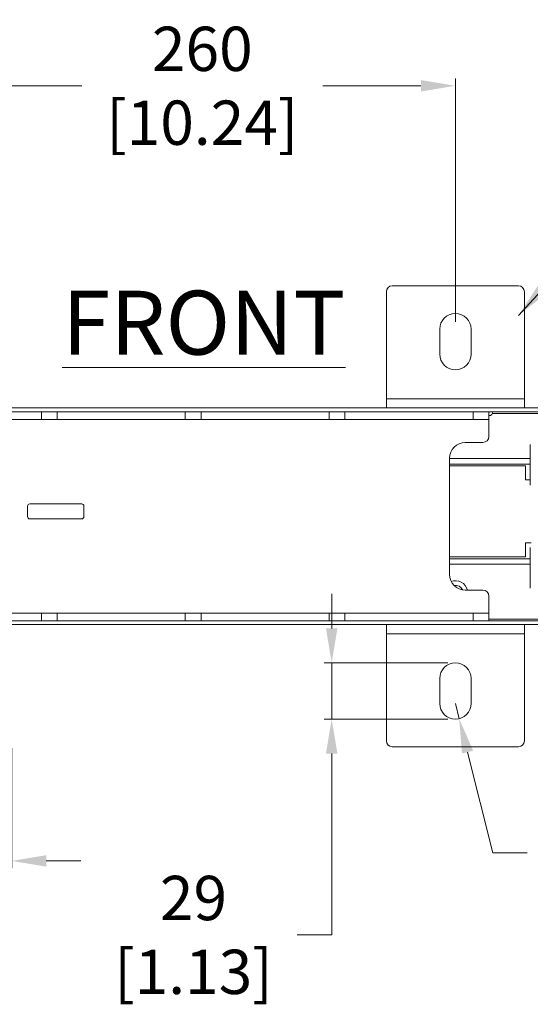
# Model space of a CAD drawing. Units: inches. Extents: x 10730 to 47287, y -15985 to -6764.
# Drawn here: x 42306 to 42565, y -11195 to -10695 of the extents above; entities that cross this region are included whole.
import ezdxf

# ---------------------------------------------------------------- set-up
doc = ezdxf.new("R2010")
doc.units = ezdxf.units.IN
doc.header["$LTSCALE"] = 2
doc.header["$MEASUREMENT"] = 0
doc.header["$PDMODE"] = 35
doc.header["$PDSIZE"] = -1
for name, color, linetype, lineweight in [('M-ANNO-DIMS', 7, 'Continuous', 15), ('M-ANNO-OBJ', 7, 'Continuous', 9), ('M-ANNO-TEXT', 7, 'Continuous', 15), ('M-OBJECT-DETAILS', 7, 'Continuous', 5)]:
    doc.layers.add(name, color=color, linetype=linetype, lineweight=lineweight)
doc.styles.add('Roman', font='romans.shx', dxfattribs={"width": 0.8})
doc.styles.get("Standard").update_dxf_attribs({"font": 'romans.shx', "width": 0.8})
doc.dimstyles.new('Details World Wide', dxfattribs={"dimscale": 5, "dimtxt": 4.5, "dimasz": 3.5, "dimexe": 0.75, "dimexo": 0.75, "dimgap": 0.75, "dimtad": 0, "dimtih": 1, "dimtoh": 1, "dimdec": 0, "dimzin": 4, "dimdsep": 46, "dimtxsty": 'Standard', "dimcen": 0, "dimclrd": 256, "dimclre": 256, "dimclrt": 256, "dimadec": 0, "dimazin": 1, "dimtfac": 1, "dimtdec": 0, "dimtmove": 0, "dimatfit": 1, "dimfxl": 1, "dimtolj": 1, "dimtzin": 0, "dimlwd": -1, "dimlwe": -1, "dimarcsym": 0})

# ---------------------------------------------------------------- blocks, each defined once
blk = doc.blocks.new('*D37')
at = {"layer": 'Defpoints', "color": 0, "transparency": 16777216}
for p in [(42464.28, -11021.25), (42527.02, -11021.25), (42527.02, -11049.83)]:
    blk.add_point(p, dxfattribs=at)
at = {"layer": 'M-OBJECT-DETAILS', "transparency": 16777216}
for p, q in [((42464.28, -11003.75), (42464.28, -10986.25)), ((42523.27, -11021.25), (42460.53, -11021.25)), ((42464.28, -11021.25), (42464.28, -11049.83)), ((42523.27, -11049.83), (42460.53, -11049.83)), ((42464.28, -11067.33), (42464.28, -11159.38)), ((42464.28, -11159.38), (42446.78, -11159.38))]:
    blk.add_line(p, q, dxfattribs=at)
for points in [[(42461.36, -11003.75), (42467.2, -11003.75), (42464.28, -11021.25)], [(42461.36, -11067.33), (42467.2, -11067.33), (42464.28, -11049.83)]]:
    blk.add_solid(points, dxfattribs=at)
at = {"layer": 'M-OBJECT-DETAILS', "transparency": 16777216, "insert": (42394.17, -11159.38), "char_height": 22.5, "attachment_point": 5}
blk.add_mtext('\\A1;29\\P [1.13]', dxfattribs=at)
blk = doc.blocks.new('*D39')
at = {"layer": 'Defpoints', "color": 0, "transparency": 16777216}
for p in [(42232.02, -11060.83), (42302.02, -11060.83), (42232.02, -11121.8)]:
    blk.add_point(p, dxfattribs=at)
at = {"layer": 'M-OBJECT-DETAILS', "transparency": 16777216}
for p, q in [((42232.02, -11064.58), (42232.02, -11125.55)), ((42302.02, -11064.58), (42302.02, -11125.55)), ((42214.52, -11121.8), (42197.02, -11121.8)), ((42302.02, -11121.8), (42232.02, -11121.8)), ((42319.52, -11121.8), (42337.02, -11121.8))]:
    blk.add_line(p, q, dxfattribs=at)
for points in [[(42214.52, -11118.88), (42214.52, -11124.71), (42232.02, -11121.8)], [(42319.52, -11118.88), (42319.52, -11124.71), (42302.02, -11121.8)]]:
    blk.add_solid(points, dxfattribs=at)
at = {"layer": 'M-OBJECT-DETAILS', "transparency": 16777216, "insert": (42144.41, -11121.8), "char_height": 22.5, "attachment_point": 5}
blk.add_mtext('\\A1;70\\P [2.76]', dxfattribs=at)
blk = doc.blocks.new('*D45')
at = {"layer": 'Defpoints', "color": 0, "transparency": 16777216}
for p in [(42267.02, -10728.24), (42267.02, -10851.79), (42527.02, -10851.79)]:
    blk.add_point(p, dxfattribs=at)
at = {"layer": 'M-ANNO-DIMS', "transparency": 16777216}
for p, q in [((42267.02, -10848.04), (42267.02, -10724.49)), ((42527.02, -10848.04), (42527.02, -10724.49)), ((42284.52, -10728.24), (42337.47, -10728.24)), ((42509.52, -10728.24), (42459.82, -10728.24))]:
    blk.add_line(p, q, dxfattribs=at)
for points in [[(42284.52, -10725.33), (42284.52, -10731.16), (42267.02, -10728.24)], [(42509.52, -10725.33), (42509.52, -10731.16), (42527.02, -10728.24)]]:
    blk.add_solid(points, dxfattribs=at)
at = {"layer": 'M-ANNO-DIMS', "transparency": 16777216, "insert": (42398.64, -10728.24), "char_height": 22.5, "attachment_point": 5}
blk.add_mtext('\\A1;260\\P [10.24]', dxfattribs=at)
blk = doc.blocks.new('*D50')
at = {"layer": 'Defpoints', "color": 0, "transparency": 16777216}
for p in [(42527.02, -11041.88), (42528.95, -11049.58)]:
    blk.add_point(p, dxfattribs=at)
at = {"layer": 'M-ANNO-DIMS', "transparency": 16777216}
for p, q in [((42527.02, -11041.88), (42528.95, -11049.58)), ((42533.2, -11066.55), (42545.99, -11117.67)), ((42545.99, -11117.67), (42563.49, -11117.67))]:
    blk.add_line(p, q, dxfattribs=at)
blk.add_solid([(42536.03, -11065.84), (42530.37, -11067.26), (42528.95, -11049.58)], dxfattribs=at)
at = {"layer": 'M-ANNO-DIMS', "transparency": 16777216, "insert": (42616.53, -11117.67), "char_height": 22.5, "attachment_point": 5}
blk.add_mtext('\\A1;R8\\P [R.31]', dxfattribs=at)

msp = doc.modelspace()

# ---------------------------------------------------------------- linework, layer by layer
at = {"layer": 'M-ANNO-OBJ'}
for p, q in [((42492.019, -10832.832), (42492.019, -10891.832)), ((42559.018, -10829.832), (42495.019, -10829.832)), ((42562.018, -10891.832), (42562.018, -10832.832)), ((42519.081, -10864.492), (42519.081, -10851.787)), ((42534.956, -10851.787), (42534.956, -10864.492)), ((42562.018, -10887.143), (42492.019, -10887.143)), ((42693.902, -10891.832), (42099.805, -10891.832)), ((42676.093, -10893.729), (42117.944, -10893.729)), ((42544.018, -10897.623), (42250.019, -10897.623)), ((42317.019, -10893.829), (42252.019, -10893.829)), ((42317.019, -10897.623), (42317.019, -10893.729)), ((42317.019, -10897.623), (42325.019, -10897.623)), ((42325.019, -10897.623), (42325.019, -10893.729)), ((42390.019, -10893.829), (42325.019, -10893.829)), ((42390.019, -10897.623), (42390.019, -10893.729)), ((42390.019, -10897.623), (42398.019, -10897.623)), ((42398.019, -10897.623), (42398.019, -10893.729)), ((42463.018, -10893.829), (42398.019, -10893.829)), ((42463.018, -10897.623), (42463.018, -10893.729)), ((42463.018, -10897.623), (42471.018, -10897.623)), ((42471.018, -10897.623), (42471.018, -10893.729)), ((42536.018, -10893.829), (42471.018, -10893.829)), ((42536.018, -10897.623), (42536.018, -10893.729)), ((42536.018, -10897.623), (42544.018, -10897.623)), ((42544.018, -10897.623), (42544.018, -10893.729)), ((42544.018, -10906.332), (42544.018, -10897.623)), ((42674.69, -10894.618), (42545.81, -10894.618)), ((42541.018, -10909.332), (42532.018, -10909.332)), ((42565.018, -10930.959), (42565.018, -10910.359)), ((42524.018, -10917.332), (42524.018, -10976.332)), ((42565.018, -10917.493), (42524.018, -10917.493)), ((42565.018, -10920.279), (42524.018, -10920.279)), ((42562.6, -10921.168), (42524.018, -10921.168)), ((42562.6, -10928.279), (42562.6, -10921.168)), ((42565.018, -10928.279), (42562.6, -10928.279)), ((42310.019, -10946.998), (42310.019, -10941.664)), ((42311.162, -10940.521), (42337.451, -10940.521)), ((42338.594, -10941.664), (42338.594, -10946.998)), ((42337.451, -10948.141), (42311.162, -10948.141)), ((42562.6, -10967.493), (42562.6, -10960.382)), ((42565.382, -10960.382), (42562.6, -10960.382)), ((42565.018, -10983.309), (42565.018, -10962.709)), ((42562.6, -10967.493), (42524.018, -10967.493)), ((42565.018, -10968.382), (42524.018, -10968.382)), ((42565.018, -10971.168), (42524.018, -10971.168)), ((42532.018, -10984.332), (42541.018, -10984.332)), ((42544.018, -10996.041), (42544.018, -10987.332)), ((42544.018, -10996.041), (42250.019, -10996.041)), ((42317.019, -10999.939), (42317.019, -10996.041)), ((42317.019, -10996.041), (42325.019, -10996.041)), ((42325.019, -10999.939), (42325.019, -10996.041)), ((42390.019, -10999.939), (42390.019, -10996.041)), ((42390.019, -10996.041), (42398.019, -10996.041)), ((42398.019, -10999.939), (42398.019, -10996.041)), ((42463.018, -10999.939), (42463.018, -10996.041)), ((42463.018, -10996.041), (42471.018, -10996.041)), ((42471.018, -10999.939), (42471.018, -10996.041)), ((42536.018, -10996.041), (42544.018, -10996.041)), ((42536.018, -10999.939), (42536.018, -10996.041)), ((42544.018, -10999.939), (42544.018, -10996.041)), ((42647.232, -10999.939), (42146.805, -10999.939)), ((42647.232, -11001.836), (42146.805, -11001.836)), ((42317.019, -10999.835), (42252.019, -10999.835)), ((42313.019, -11001.832), (42301.019, -11001.832)), ((42481.018, -11001.832), (42313.019, -11001.832)), ((42390.019, -10999.835), (42325.019, -10999.835)), ((42463.018, -10999.835), (42398.019, -10999.835)), ((42536.018, -10999.835), (42471.018, -10999.835)), ((42492.019, -11060.832), (42492.019, -11001.836)), ((42647.232, -10999.05), (42544.018, -10999.05)), ((42562.018, -11001.836), (42562.018, -11060.832)), ((42562.018, -11006.521), (42492.019, -11006.521)), ((42519.081, -11029.172), (42519.081, -11041.877)), ((42534.956, -11041.877), (42534.956, -11029.172)), ((42559.018, -11063.832), (42495.019, -11063.832))]:
    msp.add_line(p, q, dxfattribs=at)
for centre, radius, start, end in [((42495.019, -10832.832), 3, 90, 180), ((42559.018, -10832.832), 3, 0, 90), ((42527.019, -10851.787), 7.937, 0, 180), ((42527.019, -10864.492), 7.937, 180, 0), ((42544.018, -10893.729), 2, 270, 0), ((42541.018, -10906.332), 3, 270, 0), ((42532.018, -10917.332), 8, 90, 180), ((42311.162, -10941.664), 1.143, 90, 180), ((42337.451, -10941.664), 1.143, 0, 90), ((42311.162, -10946.998), 1.143, 180, 270), ((42337.451, -10946.998), 1.143, 270, 0), ((42532.018, -10976.332), 8, 180, 270), ((42527.018, -10985.836), 6.325, 13.75593, 110.00609), ((42527.018, -10985.836), 4, 23.84857, 100.65422), ((42541.018, -10987.332), 3, 0, 90), ((42527.019, -11029.172), 7.937, 0, 180), ((42527.019, -11041.877), 7.937, 180, 0), ((42495.019, -11060.832), 3, 180, 270), ((42559.018, -11060.832), 3, 270, 0)]:
    msp.add_arc(centre, radius, start, end, dxfattribs=at)

# ---------------------------------------------------------------- texts
at = {"layer": 'M-ANNO-TEXT', "insert": (42399.401, -10832.318), "char_height": 37.30474, "attachment_point": 2, "style": 'Roman'}
msp.add_mtext('{\\H0.8689x;\\LFRONT}', dxfattribs=at)

# ---------------------------------------------------------------- dimensions: what is measured, and where the dimension line sits
at = {"layer": 'M-ANNO-DIMS'}
dim = msp.add_linear_dim(base=(42267.019, -10728.244), p1=(42527.019, -10851.787), p2=(42267.019, -10851.787), dimstyle='Details World Wide', override={"dimpost": '\\X'}, dxfattribs=at)
dim.commit()
dim.dimension.update_dxf_attribs({"geometry": '*D45', "text_midpoint": (42398.644, -10728.244), "dimtype": 160})
dim = msp.add_radius_dim(center=(42527.019, -11041.877), mpoint=(42528.946, -11049.577), dimstyle='Details World Wide', override={"dimpost": '\\X'}, dxfattribs=at)
dim.commit()
dim.dimension.update_dxf_attribs({"geometry": '*D50', "text_midpoint": (42616.527, -11117.669), "dimtype": 164})
at = {"layer": 'M-OBJECT-DETAILS'}
dim = msp.add_linear_dim(base=(42464.28, -11021.252), p1=(42527.019, -11049.832), p2=(42527.019, -11021.252), angle=90, dimstyle='Details World Wide', override={"dimpost": '\\X'}, dxfattribs=at)
dim.commit()
dim.dimension.update_dxf_attribs({"geometry": '*D37', "text_midpoint": (42394.173, -11159.381), "dimtype": 160})
dim = msp.add_linear_dim(base=(42232.019, -11121.797), p1=(42302.018, -11060.832), p2=(42232.019, -11060.832), dimstyle='Details World Wide', override={"dimpost": '\\X'}, dxfattribs=at)
dim.commit()
dim.dimension.update_dxf_attribs({"geometry": '*D39', "text_midpoint": (42144.411, -11121.797), "dimtype": 160})

# ---------------------------------------------------------------- leaders
at = {"layer": 'M-ANNO-TEXT'}
msp.add_leader([(42559.057, -10844.852), (42661.416, -10732.525), (42679.44, -10732.525)], dimstyle='Details World Wide', dxfattribs=at)

doc.saveas('drawing.dxf')
